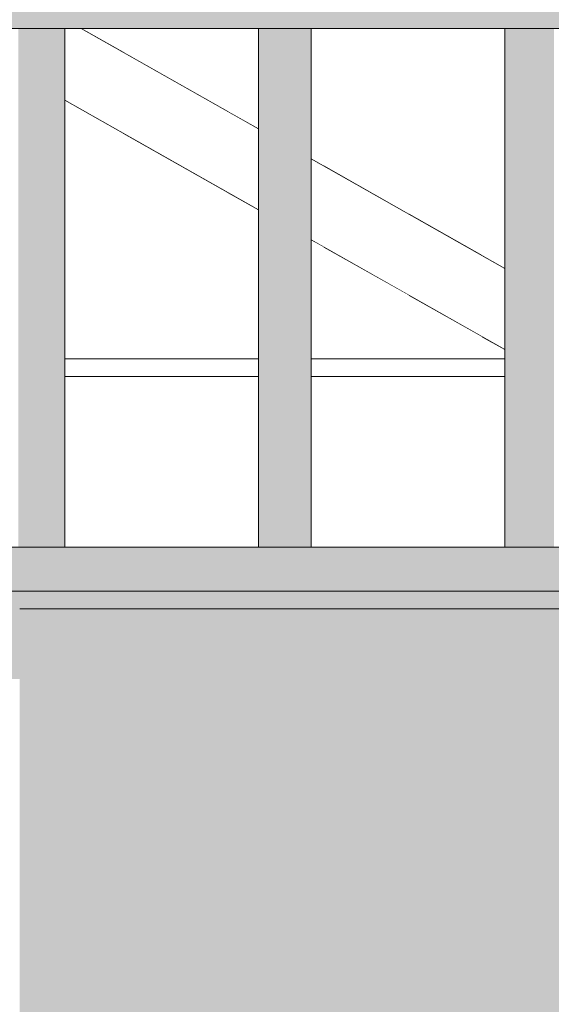
# Model space of a CAD drawing. Units: millimetres. Extents: x -352 to 128318, y 2950 to 10035.
# Drawn here: x 84356 to 84658, y 6048 to 6608 of the extents above; entities that cross this region are included whole.
import ezdxf

# ---------------------------------------------------------------- set-up
doc = ezdxf.new("R2010")
doc.units = ezdxf.units.MM
doc.header["$MEASUREMENT"] = 0
doc.linetypes.add('Wipeout_Contour', pattern=[1000, 0, -1000])
for name, color, linetype in [('3_VAADE_7_SA - RIPPLAED', 7, 'Continuous'), ('3_VAADE_7_SA - SISUSTUS - erimööbel', 7, 'Continuous'), ('3_VAADE_7_SA - TREPP - piire', 7, 'Continuous')]:
    doc.layers.add(name, color=color, linetype=linetype)
for name, color, linetype, lineweight in [('3_VAADE_7_SA - SISUSTUS - erimööbel_Pen_No__1', 255, 'Continuous', 13), ('3_VAADE_7_SA - TREPP - piire_Pen_No__1', 255, 'Continuous', 13), ('3_VAADE_7_SA - TREPP - piire_Pen_No__2', 8, 'Continuous', 13)]:
    doc.layers.add(name, color=color, linetype=linetype, lineweight=lineweight)

msp = doc.modelspace()

# ---------------------------------------------------------------- hatches: boundary and pattern name
at = {"layer": '3_VAADE_7_SA - SISUSTUS - erimööbel', "linetype": 'Continuous', "lineweight": 0, "true_color": 0x995e4d}
msp.add_hatch(color=25, dxfattribs=at).paths.add_polyline_path([(83174.44, 6232.85), (83204.39, 6232.85), (83204.39, 6272.85), (83795.68, 6272.85), (83795.68, 6232.85), (83825.63, 6232.85), (83825.63, 6272.85), (84325.68, 6272.85), (84325.68, 6232.85), (84355.63, 6232.85), (84355.63, 6272.85), (84809.77, 6272.85), (84809.77, 6232.85), (84839.71, 6232.85), (84839.71, 6272.85), (85165.68, 6272.85), (85165.68, 6232.85), (85195.63, 6232.85), (85195.63, 6272.85), (85581.15, 6272.85), (85581.15, 6241.73), (85591.58, 6282.82), (83184.87, 6282.85), (83174.44, 6242.44)])
at = {"layer": '3_VAADE_7_SA - SISUSTUS - erimööbel', "linetype": 'Continuous', "lineweight": 0, "true_color": 0x000000}
msp.add_hatch(color=18, dxfattribs=at).paths.add_polyline_path([(83174.44, 6232.85), (83204.39, 6232.85), (83204.39, 6272.85), (83795.68, 6272.85), (83795.68, 6232.85), (83825.63, 6232.85), (83825.63, 6272.85), (84325.68, 6272.85), (84325.68, 6232.85), (84355.63, 6232.85), (84355.63, 6272.85), (84809.77, 6272.85), (84809.77, 6232.85), (84839.71, 6232.85), (84839.71, 6272.85), (85165.68, 6272.85), (85165.68, 6232.85), (85195.63, 6232.85), (85195.63, 6272.85), (85581.15, 6272.85), (85581.15, 6241.73), (85591.58, 6282.82), (83184.87, 6282.85), (83174.44, 6242.44)])
msp.add_hatch(color=18, dxfattribs=at).paths.add_polyline_path([(83174.44, 6232.85), (83204.39, 6232.85), (83204.39, 6272.85), (83795.68, 6272.85), (83795.68, 6232.85), (83825.63, 6232.85), (83825.63, 6272.85), (84325.68, 6272.85), (84325.68, 6232.85), (84355.63, 6232.85), (84355.63, 6272.85), (84809.77, 6272.85), (84809.77, 6232.85), (84839.71, 6232.85), (84839.71, 6272.85), (85165.68, 6272.85), (85165.68, 6232.85), (85195.63, 6232.85), (85195.63, 6272.85), (85581.15, 6272.85), (85581.15, 6241.73), (85591.58, 6282.82), (83184.87, 6282.85), (83174.44, 6242.44)])
at = {"layer": '3_VAADE_7_SA - TREPP - piire', "linetype": 'Continuous', "lineweight": 0, "true_color": 0x995e4d}
for points in [[(84356.68, 6602.85), (84354.83, 6602.85), (84354.83, 6307.85), (84356.68, 6307.85)], [(84356.68, 6602.85), (84356.68, 6307.85), (84358.82, 6307.85), (84358.82, 6602.85)], [(84358.82, 6602.85), (84358.82, 6307.85), (84361.19, 6307.85), (84361.19, 6602.85)], [(84361.19, 6602.85), (84361.19, 6307.85), (84363.72, 6307.85), (84363.72, 6602.85)], [(84363.72, 6602.85), (84363.72, 6307.85), (84366.32, 6307.85), (84366.32, 6602.85)], [(84366.32, 6602.85), (84366.32, 6307.85), (84368.93, 6307.85), (84368.93, 6602.85)], [(84368.93, 6602.85), (84368.93, 6307.85), (84371.45, 6307.85), (84371.45, 6602.85)], [(84371.45, 6602.85), (84371.45, 6307.85), (84373.82, 6307.85), (84373.82, 6602.85)], [(84373.82, 6602.85), (84373.82, 6307.85), (84375.96, 6307.85), (84375.96, 6602.85)], [(84375.96, 6602.85), (84375.96, 6307.85), (84377.81, 6307.85), (84377.81, 6602.85)], [(84494.83, 6602.85), (84494.83, 6307.85), (84496.68, 6307.85), (84496.68, 6602.85)], [(84496.68, 6602.85), (84496.68, 6307.85), (84498.82, 6307.85), (84498.82, 6602.85)], [(84498.82, 6602.85), (84498.82, 6307.85), (84501.19, 6307.85), (84501.19, 6602.85)], [(84501.19, 6602.85), (84501.19, 6307.85), (84503.72, 6307.85), (84503.72, 6602.85)], [(84503.72, 6602.85), (84503.72, 6307.85), (84506.32, 6307.85), (84506.32, 6602.85)], [(84506.32, 6602.85), (84506.32, 6307.85), (84508.93, 6307.85), (84508.93, 6602.85)], [(84508.93, 6602.85), (84508.93, 6307.85), (84511.45, 6307.85), (84511.45, 6602.85)], [(84511.45, 6602.85), (84511.45, 6307.85), (84513.82, 6307.85), (84513.82, 6602.85)], [(84513.82, 6602.85), (84513.82, 6307.85), (84515.96, 6307.85), (84515.96, 6602.85)], [(84515.96, 6602.85), (84515.96, 6307.85), (84517.81, 6307.85), (84517.81, 6602.85)], [(84634.83, 6602.85), (84634.83, 6307.85), (84636.68, 6307.85), (84636.68, 6602.85)], [(84636.68, 6602.85), (84636.68, 6307.85), (84638.82, 6307.85), (84638.82, 6602.85)], [(84638.82, 6602.85), (84638.82, 6307.85), (84641.19, 6307.85), (84641.19, 6602.85)], [(84641.19, 6602.85), (84641.19, 6307.85), (84643.72, 6307.85), (84643.72, 6602.85)], [(84643.72, 6602.85), (84643.72, 6307.85), (84646.32, 6307.85), (84646.32, 6602.85)], [(84646.32, 6602.85), (84646.32, 6307.85), (84648.93, 6307.85), (84648.93, 6602.85)], [(84648.93, 6602.85), (84648.93, 6307.85), (84651.45, 6307.85), (84651.45, 6602.85)], [(84651.45, 6602.85), (84651.45, 6307.85), (84653.82, 6307.85), (84653.82, 6602.85)], [(84653.82, 6602.85), (84653.82, 6307.85), (84655.96, 6307.85), (84655.96, 6602.85)], [(84655.96, 6602.85), (84655.96, 6307.85), (84657.81, 6307.85), (84657.81, 6602.85)], [(84657.81, 6602.85), (84657.81, 6307.85), (84659.31, 6307.85), (84659.31, 6602.85)], [(84355.63, 6272.85), (84355.63, 5257.85), (84396.48, 5257.85), (84396.48, 6272.85)], [(84396.48, 6272.85), (84396.48, 5257.85), (84443.25, 5257.85), (84443.25, 6272.85)], [(84492.32, 6272.85), (84443.25, 6272.85), (84443.25, 5257.85), (84492.32, 5257.85)], [(84492.32, 6272.85), (84492.32, 5257.85), (84542.86, 5257.85), (84542.86, 6272.85)], [(84542.86, 6272.85), (84542.86, 5257.85), (84594.06, 5257.85), (84594.06, 6272.85)], [(84594.06, 6272.85), (84594.06, 5257.85), (84645.06, 5257.85), (84645.06, 6272.85)], [(84695.04, 6272.85), (84645.06, 6272.85), (84645.06, 5257.85), (84695.04, 5257.85)]]:
    msp.add_hatch(color=25, dxfattribs=at).paths.add_polyline_path(points)
at = {"layer": '3_VAADE_7_SA - TREPP - piire', "linetype": 'Continuous', "lineweight": 0, "true_color": 0x000000}
for points in [[(84356.68, 6602.85), (84354.83, 6602.85), (84354.83, 6307.85), (84356.68, 6307.85)], [(84354.83, 6602.85), (84354.83, 6580.79), (84356.68, 6581.85), (84356.68, 6602.85)], [(84356.68, 6602.85), (84356.68, 6307.85), (84358.82, 6307.85), (84358.82, 6602.85)], [(84358.82, 6602.85), (84356.68, 6602.85), (84356.68, 6581.85), (84358.82, 6582.72)], [(84358.82, 6602.85), (84358.82, 6307.85), (84361.19, 6307.85), (84361.19, 6602.85)], [(84361.19, 6602.85), (84358.82, 6602.85), (84358.82, 6582.72), (84361.19, 6583.36)], [(84361.19, 6602.85), (84361.19, 6307.85), (84363.72, 6307.85), (84363.72, 6602.85)], [(84363.72, 6602.85), (84361.19, 6602.85), (84361.19, 6583.36), (84363.72, 6583.75)], [(84363.72, 6602.85), (84363.72, 6307.85), (84366.32, 6307.85), (84366.32, 6602.85)], [(84366.32, 6602.85), (84363.72, 6602.85), (84363.72, 6583.75), (84366.32, 6583.88)], [(84366.32, 6602.85), (84366.32, 6307.85), (84368.93, 6307.85), (84368.93, 6602.85)], [(84368.93, 6602.85), (84366.32, 6602.85), (84366.32, 6583.88), (84368.93, 6583.75)], [(84368.93, 6602.85), (84368.93, 6307.85), (84371.45, 6307.85), (84371.45, 6602.85)], [(84368.93, 6602.85), (84368.93, 6583.75), (84371.45, 6583.36), (84371.45, 6602.85)], [(84371.45, 6602.85), (84371.45, 6307.85), (84373.82, 6307.85), (84373.82, 6602.85)], [(84373.82, 6602.85), (84371.45, 6602.85), (84371.45, 6583.36), (84373.82, 6582.72)], [(84373.82, 6602.85), (84373.82, 6307.85), (84375.96, 6307.85), (84375.96, 6602.85)], [(84373.82, 6602.85), (84373.82, 6582.72), (84375.96, 6581.85), (84375.96, 6602.85)], [(84375.96, 6602.85), (84375.96, 6307.85), (84377.81, 6307.85), (84377.81, 6602.85)], [(84375.96, 6602.85), (84375.96, 6581.85), (84377.81, 6580.79), (84377.81, 6602.85)], [(84494.83, 6602.85), (84494.83, 6307.85), (84496.68, 6307.85), (84496.68, 6602.85)], [(84496.68, 6602.85), (84494.83, 6602.85), (84494.83, 6580.79), (84496.68, 6581.85)], [(84496.68, 6602.85), (84496.68, 6307.85), (84498.82, 6307.85), (84498.82, 6602.85)], [(84496.68, 6602.85), (84496.68, 6581.85), (84498.82, 6582.72), (84498.82, 6602.85)], [(84498.82, 6602.85), (84498.82, 6307.85), (84501.19, 6307.85), (84501.19, 6602.85)], [(84498.82, 6602.85), (84498.82, 6582.72), (84501.19, 6583.36), (84501.19, 6602.85)], [(84501.19, 6602.85), (84501.19, 6307.85), (84503.72, 6307.85), (84503.72, 6602.85)], [(84501.19, 6602.85), (84501.19, 6583.36), (84503.72, 6583.75), (84503.72, 6602.85)], [(84503.72, 6602.85), (84503.72, 6307.85), (84506.32, 6307.85), (84506.32, 6602.85)], [(84503.72, 6602.85), (84503.72, 6583.75), (84506.32, 6583.88), (84506.32, 6602.85)], [(84506.32, 6602.85), (84506.32, 6307.85), (84508.93, 6307.85), (84508.93, 6602.85)], [(84506.32, 6602.85), (84506.32, 6583.88), (84508.93, 6583.75), (84508.93, 6602.85)], [(84508.93, 6602.85), (84508.93, 6307.85), (84511.45, 6307.85), (84511.45, 6602.85)], [(84511.45, 6602.85), (84508.93, 6602.85), (84508.93, 6583.75), (84511.45, 6583.36)], [(84511.45, 6602.85), (84511.45, 6307.85), (84513.82, 6307.85), (84513.82, 6602.85)], [(84511.45, 6602.85), (84511.45, 6583.36), (84513.82, 6582.72), (84513.82, 6602.85)], [(84513.82, 6602.85), (84513.82, 6307.85), (84515.96, 6307.85), (84515.96, 6602.85)], [(84515.96, 6602.85), (84513.82, 6602.85), (84513.82, 6582.72), (84515.96, 6581.85)], [(84515.96, 6602.85), (84515.96, 6307.85), (84517.81, 6307.85), (84517.81, 6602.85)], [(84517.81, 6602.85), (84515.96, 6602.85), (84515.96, 6581.85), (84517.81, 6580.79)], [(84634.83, 6602.85), (84634.83, 6307.85), (84636.68, 6307.85), (84636.68, 6602.85)], [(84634.83, 6602.85), (84634.83, 6580.79), (84636.68, 6581.85), (84636.68, 6602.85)], [(84636.68, 6602.85), (84636.68, 6307.85), (84638.82, 6307.85), (84638.82, 6602.85)], [(84636.68, 6602.85), (84636.68, 6581.85), (84638.82, 6582.72), (84638.82, 6602.85)], [(84638.82, 6602.85), (84638.82, 6307.85), (84641.19, 6307.85), (84641.19, 6602.85)], [(84638.82, 6602.85), (84638.82, 6582.72), (84641.19, 6583.36), (84641.19, 6602.85)], [(84641.19, 6602.85), (84641.19, 6307.85), (84643.72, 6307.85), (84643.72, 6602.85)], [(84643.72, 6602.85), (84641.19, 6602.85), (84641.19, 6583.36), (84643.72, 6583.75)], [(84643.72, 6602.85), (84643.72, 6307.85), (84646.32, 6307.85), (84646.32, 6602.85)], [(84646.32, 6602.85), (84643.72, 6602.85), (84643.72, 6583.75), (84646.32, 6583.88)], [(84646.32, 6602.85), (84646.32, 6307.85), (84648.93, 6307.85), (84648.93, 6602.85)], [(84648.93, 6602.85), (84646.32, 6602.85), (84646.32, 6583.88), (84648.93, 6583.75)], [(84648.93, 6602.85), (84648.93, 6307.85), (84651.45, 6307.85), (84651.45, 6602.85)], [(84648.93, 6602.85), (84648.93, 6583.75), (84651.45, 6583.36), (84651.45, 6602.85)], [(84651.45, 6602.85), (84651.45, 6307.85), (84653.82, 6307.85), (84653.82, 6602.85)], [(84653.82, 6602.85), (84651.45, 6602.85), (84651.45, 6583.36), (84653.82, 6582.72)], [(84653.82, 6602.85), (84653.82, 6307.85), (84655.96, 6307.85), (84655.96, 6602.85)], [(84653.82, 6602.85), (84653.82, 6582.72), (84655.96, 6581.85), (84655.96, 6602.85)], [(84655.96, 6602.85), (84655.96, 6307.85), (84657.81, 6307.85), (84657.81, 6602.85)], [(84655.96, 6602.85), (84655.96, 6581.85), (84657.81, 6580.79), (84657.81, 6602.85)], [(84657.81, 6602.85), (84657.81, 6307.85), (84659.31, 6307.85), (84659.31, 6602.85)], [(84355.63, 6272.85), (84355.63, 5257.85), (84396.48, 5257.85), (84396.48, 6272.85)], [(84396.48, 6272.85), (84373.46, 6272.85), (84396.48, 6259.95)], [(84396.48, 6272.85), (84396.48, 5257.85), (84443.25, 5257.85), (84443.25, 6272.85)], [(84396.48, 6272.85), (84396.48, 6259.95), (84443.25, 6241.34), (84443.25, 6272.85)], [(84492.32, 6272.85), (84443.25, 6272.85), (84443.25, 5257.85), (84492.32, 5257.85)], [(84492.32, 6272.85), (84443.25, 6272.85), (84443.25, 6241.34), (84492.32, 6228.21)], [(84492.32, 6272.85), (84492.32, 5257.85), (84542.86, 5257.85), (84542.86, 6272.85)], [(84492.32, 6272.85), (84492.32, 6228.21), (84542.86, 6220.77), (84542.86, 6272.85)], [(84542.86, 6272.85), (84542.86, 5257.85), (84594.06, 5257.85), (84594.06, 6272.85)], [(84542.86, 6272.85), (84542.86, 6220.77), (84594.06, 6219.14), (84594.06, 6272.85)], [(84594.06, 6272.85), (84594.06, 5257.85), (84645.06, 5257.85), (84645.06, 6272.85)], [(84594.06, 6272.85), (84594.06, 6219.14), (84645.06, 6223.36), (84645.06, 6272.85)], [(84695.04, 6272.85), (84645.06, 6272.85), (84645.06, 5257.85), (84695.04, 5257.85)], [(84695.04, 6272.85), (84645.06, 6272.85), (84645.06, 6223.36), (84695.04, 6233.34)]]:
    msp.add_hatch(color=18, dxfattribs=at).paths.add_polyline_path(points)

# ---------------------------------------------------------------- linework, layer by layer
at = {"layer": '3_VAADE_7_SA - SISUSTUS - erimööbel_Pen_No__1', "color": 255, "linetype": 'Continuous', "lineweight": 13}
msp.add_line((85591.53, 6282.85), (83184.81, 6282.85), dxfattribs=at)
at = {"layer": '3_VAADE_7_SA - TREPP - piire_Pen_No__1', "color": 255, "linetype": 'Continuous', "lineweight": 13}
for p, q in [((84355.63, 6272.85), (84396.48, 6272.85)), ((84396.48, 6272.85), (84443.25, 6272.85)), ((84443.25, 6272.85), (84492.32, 6272.85)), ((84492.32, 6272.85), (84542.86, 6272.85)), ((84542.86, 6272.85), (84594.06, 6272.85)), ((84645.06, 6272.85), (84594.06, 6272.85)), ((84695.04, 6272.85), (84645.06, 6272.85))]:
    msp.add_line(p, q, dxfattribs=at)

# ---------------------------------------------------------------- wipeouts: each hides what was drawn before it
at = {"color": 254, "linetype": 'Wipeout_Contour', "lineweight": 0, "ltscale": 338760.496897}
msp.add_wipeout([(84381.33, 6580.73), (84491.33, 6518.37), (84491.33, 6522.36), (84381.33, 6584.71)], dxfattribs=at).dxf.layer = '3_VAADE_7_SA - TREPP - piire'
at = {"color": 254, "linetype": 'Wipeout_Contour', "lineweight": 0, "ltscale": 339294.452312}
msp.add_wipeout([(84631.33, 6443), (84521.33, 6505.35), (84521.33, 6501.36), (84631.33, 6439.01)], dxfattribs=at).dxf.layer = '3_VAADE_7_SA - TREPP - piire'
at = {"color": 254, "linetype": 'Wipeout_Contour', "lineweight": 0, "ltscale": 338732.664217}
msp.add_wipeout([(84473.99, 6405), (84414.52, 6405), (84414.52, 6307.85), (84473.99, 6307.85)], dxfattribs=at).dxf.layer = '3_VAADE_7_SA - TREPP - piire'
at = {"color": 254, "linetype": 'Wipeout_Contour', "lineweight": 0, "ltscale": 339344.409819}
msp.add_wipeout([(84618.45, 6405), (84576.8, 6405), (84576.8, 6307.85), (84618.45, 6307.85)], dxfattribs=at).dxf.layer = '3_VAADE_7_SA - TREPP - piire'

# ---------------------------------------------------------------- next in the draw order: wipeouts: each hides what was drawn before it
at = {"color": 254, "linetype": 'Wipeout_Contour', "lineweight": 0, "ltscale": 338761.73241}
msp.add_wipeout([(84381.33, 6584.71), (84491.33, 6522.36), (84491.33, 6526.35), (84381.33, 6588.71)], dxfattribs=at).dxf.layer = '3_VAADE_7_SA - TREPP - piire'
at = {"color": 254, "linetype": 'Wipeout_Contour', "lineweight": 0, "ltscale": 339295.671052}
msp.add_wipeout([(84521.33, 6509.35), (84521.33, 6505.35), (84631.33, 6443), (84631.33, 6446.99)], dxfattribs=at).dxf.layer = '3_VAADE_7_SA - TREPP - piire'
at = {"color": 254, "linetype": 'Wipeout_Contour', "lineweight": 0, "ltscale": 338547.86363}
msp.add_wipeout([(84381.33, 6307.85), (84414.52, 6307.85), (84414.52, 6405), (84381.33, 6405)], dxfattribs=at).dxf.layer = '3_VAADE_7_SA - TREPP - piire'
at = {"color": 254, "linetype": 'Wipeout_Contour', "lineweight": 0, "ltscale": 338885.840913}
msp.add_wipeout([(84473.99, 6405), (84473.99, 6307.85), (84491.33, 6307.85), (84491.33, 6405)], dxfattribs=at).dxf.layer = '3_VAADE_7_SA - TREPP - piire'
at = {"color": 254, "linetype": 'Wipeout_Contour', "lineweight": 0, "ltscale": 339164.772031}
msp.add_wipeout([(84576.8, 6405), (84528.38, 6405), (84528.38, 6307.85), (84576.8, 6307.85)], dxfattribs=at).dxf.layer = '3_VAADE_7_SA - TREPP - piire'
at = {"color": 254, "linetype": 'Wipeout_Contour', "lineweight": 0, "ltscale": 339453.163162}
msp.add_wipeout([(84631.33, 6405), (84618.45, 6405), (84618.45, 6307.85), (84631.33, 6307.85)], dxfattribs=at).dxf.layer = '3_VAADE_7_SA - TREPP - piire'

# ---------------------------------------------------------------- next in the draw order: wipeouts: each hides what was drawn before it
at = {"color": 254, "linetype": 'Wipeout_Contour', "lineweight": 0, "ltscale": 338717.140623}
msp.add_wipeout([(84381.33, 6405), (84491.33, 6405), (84491.33, 6415), (84381.33, 6415)], dxfattribs=at).dxf.layer = '3_VAADE_7_SA - RIPPLAED'
at = {"color": 254, "linetype": 'Wipeout_Contour', "lineweight": 0, "ltscale": 338762.953261}
msp.add_wipeout([(84381.33, 6592.6), (84381.33, 6588.71), (84491.33, 6526.35), (84491.33, 6530.24)], dxfattribs=at).dxf.layer = '3_VAADE_7_SA - TREPP - piire'
at = {"color": 254, "linetype": 'Wipeout_Contour', "lineweight": 0, "ltscale": 339296.875216}
msp.add_wipeout([(84631.33, 6450.88), (84521.33, 6513.23), (84521.33, 6509.35), (84631.33, 6446.99)], dxfattribs=at).dxf.layer = '3_VAADE_7_SA - TREPP - piire'
at = {"color": 254, "linetype": 'Wipeout_Contour', "lineweight": 0, "ltscale": 339054.144049}
msp.add_wipeout([(84528.38, 6405), (84521.33, 6405), (84521.33, 6307.85), (84528.38, 6307.85)], dxfattribs=at).dxf.layer = '3_VAADE_7_SA - TREPP - piire'

# ---------------------------------------------------------------- next in the draw order: hatches: boundary and pattern name
at = {"layer": '3_VAADE_7_SA - SISUSTUS - erimööbel', "linetype": 'Continuous', "lineweight": 0, "true_color": 0x995e4d}
msp.add_hatch(color=25, dxfattribs=at).paths.add_polyline_path([(83191.27, 6307.85), (83184.81, 6282.85), (85591.53, 6282.85), (85597.88, 6307.85)])
at = {"layer": '3_VAADE_7_SA - SISUSTUS - erimööbel', "linetype": 'Continuous', "lineweight": 0, "true_color": 0x000000}
msp.add_hatch(color=18, dxfattribs=at).paths.add_polyline_path([(83191.27, 6307.85), (83184.81, 6282.85), (85591.53, 6282.85), (85597.88, 6307.85)])

# ---------------------------------------------------------------- next in the draw order: linework, layer by layer
at = {"layer": '3_VAADE_7_SA - SISUSTUS - erimööbel_Pen_No__1', "color": 255, "linetype": 'Continuous', "lineweight": 13}
msp.add_line((85597.88, 6307.85), (83191.27, 6307.85), dxfattribs=at)
at = {"layer": '3_VAADE_7_SA - TREPP - piire_Pen_No__2', "color": 8, "linetype": 'Continuous', "lineweight": 13}
for p, q in [((84381.33, 6405), (84414.52, 6405)), ((84414.52, 6405), (84473.99, 6405)), ((84473.99, 6405), (84491.33, 6405))]:
    msp.add_line(p, q, dxfattribs=at)

# ---------------------------------------------------------------- next in the draw order: wipeouts: each hides what was drawn before it
at = {"color": 254, "linetype": 'Wipeout_Contour', "lineweight": 0, "ltscale": 339275.536414}
msp.add_wipeout([(84631.33, 6415), (84521.33, 6415), (84521.33, 6405), (84631.33, 6405)], dxfattribs=at).dxf.layer = '3_VAADE_7_SA - RIPPLAED'
at = {"color": 254, "linetype": 'Wipeout_Contour', "lineweight": 0, "ltscale": 338764.122161}
msp.add_wipeout([(84491.33, 6533.9), (84381.33, 6596.25), (84381.33, 6592.6), (84491.33, 6530.24)], dxfattribs=at).dxf.layer = '3_VAADE_7_SA - TREPP - piire'
at = {"color": 254, "linetype": 'Wipeout_Contour', "lineweight": 0, "ltscale": 339298.028266}
msp.add_wipeout([(84631.33, 6454.54), (84521.33, 6516.89), (84521.33, 6513.23), (84631.33, 6450.88)], dxfattribs=at).dxf.layer = '3_VAADE_7_SA - TREPP - piire'

# ---------------------------------------------------------------- next in the draw order: linework, layer by layer
at = {"layer": '3_VAADE_7_SA - TREPP - piire_Pen_No__2', "color": 8, "linetype": 'Continuous', "lineweight": 13}
for p, q in [((84521.33, 6405), (84528.38, 6405)), ((84528.38, 6405), (84576.8, 6405)), ((84576.8, 6405), (84618.45, 6405)), ((84618.45, 6405), (84631.33, 6405))]:
    msp.add_line(p, q, dxfattribs=at)

# ---------------------------------------------------------------- next in the draw order: wipeouts: each hides what was drawn before it
at = {"color": 254, "linetype": 'Wipeout_Contour', "lineweight": 0, "ltscale": 338765.203624}
msp.add_wipeout([(84491.33, 6537.22), (84381.33, 6599.57), (84381.33, 6596.25), (84491.33, 6533.9)], dxfattribs=at).dxf.layer = '3_VAADE_7_SA - TREPP - piire'
at = {"color": 254, "linetype": 'Wipeout_Contour', "lineweight": 0, "ltscale": 339299.094649}
msp.add_wipeout([(84521.33, 6520.21), (84521.33, 6516.89), (84631.33, 6454.54), (84631.33, 6457.86)], dxfattribs=at).dxf.layer = '3_VAADE_7_SA - TREPP - piire'

# ---------------------------------------------------------------- next in the draw order: wipeouts: each hides what was drawn before it
at = {"color": 254, "linetype": 'Wipeout_Contour', "lineweight": 0, "ltscale": 338766.164476}
msp.add_wipeout([(84381.33, 6602.45), (84381.33, 6599.57), (84491.33, 6537.22), (84491.33, 6540.09)], dxfattribs=at).dxf.layer = '3_VAADE_7_SA - TREPP - piire'
at = {"color": 254, "linetype": 'Wipeout_Contour', "lineweight": 0, "ltscale": 339300.042733}
msp.add_wipeout([(84631.33, 6460.73), (84521.33, 6523.09), (84521.33, 6520.21), (84631.33, 6457.86)], dxfattribs=at).dxf.layer = '3_VAADE_7_SA - TREPP - piire'

# ---------------------------------------------------------------- next in the draw order: wipeouts: each hides what was drawn before it
at = {"color": 254, "linetype": 'Wipeout_Contour', "lineweight": 0, "ltscale": 423410.0327}
msp.add_wipeout([(84381.33, 6602.45), (84491.33, 6540.09), (84491.33, 6542.44), (84384.77, 6602.85), (84381.33, 6602.85)], dxfattribs=at).dxf.layer = '3_VAADE_7_SA - TREPP - piire'
at = {"color": 254, "linetype": 'Wipeout_Contour', "lineweight": 0, "ltscale": 339300.842309}
msp.add_wipeout([(84631.33, 6463.08), (84521.33, 6525.44), (84521.33, 6523.09), (84631.33, 6460.73)], dxfattribs=at).dxf.layer = '3_VAADE_7_SA - TREPP - piire'

# ---------------------------------------------------------------- next in the draw order: wipeouts: each hides what was drawn before it
at = {"color": 254, "linetype": 'Wipeout_Contour', "lineweight": 0, "ltscale": 338777.085296}
msp.add_wipeout([(84387.86, 6602.85), (84384.77, 6602.85), (84491.33, 6542.44), (84491.33, 6544.19)], dxfattribs=at).dxf.layer = '3_VAADE_7_SA - TREPP - piire'
at = {"color": 254, "linetype": 'Wipeout_Contour', "lineweight": 0, "ltscale": 339301.470114}
msp.add_wipeout([(84521.33, 6527.19), (84521.33, 6525.44), (84631.33, 6463.08), (84631.33, 6464.83)], dxfattribs=at).dxf.layer = '3_VAADE_7_SA - TREPP - piire'

# ---------------------------------------------------------------- next in the draw order: wipeouts: each hides what was drawn before it
at = {"color": 254, "linetype": 'Wipeout_Contour', "lineweight": 0, "ltscale": 338782.320519}
msp.add_wipeout([(84389.79, 6602.85), (84387.86, 6602.85), (84491.33, 6544.19), (84491.33, 6545.29)], dxfattribs=at).dxf.layer = '3_VAADE_7_SA - TREPP - piire'
at = {"color": 254, "linetype": 'Wipeout_Contour', "lineweight": 0, "ltscale": 339301.905788}
msp.add_wipeout([(84521.33, 6527.19), (84631.33, 6464.83), (84631.33, 6465.93), (84521.33, 6528.28)], dxfattribs=at).dxf.layer = '3_VAADE_7_SA - TREPP - piire'

# ---------------------------------------------------------------- next in the draw order: wipeouts: each hides what was drawn before it
at = {"color": 254, "linetype": 'Wipeout_Contour', "lineweight": 0, "ltscale": 254041.135207}
msp.add_wipeout([(84389.79, 6602.85), (84491.33, 6545.29), (84390.52, 6602.85)], dxfattribs=at).dxf.layer = '3_VAADE_7_SA - TREPP - piire'
at = {"color": 254, "linetype": 'Wipeout_Contour', "lineweight": 0, "ltscale": 254528.532463}
msp.add_wipeout([(84631.33, 6466.34), (84521.33, 6528.69), (84631.33, 6465.93)], dxfattribs=at).dxf.layer = '3_VAADE_7_SA - TREPP - piire'

# ---------------------------------------------------------------- next in the draw order: hatches: boundary and pattern name
at = {"layer": '3_VAADE_7_SA - SISUSTUS - erimööbel', "linetype": 'Continuous', "lineweight": 0, "true_color": 0x995e4d}
msp.add_hatch(color=25, dxfattribs=at).paths.add_polyline_path([(83270.03, 6612.85), (83267.45, 6602.85), (85672.79, 6602.85), (85675.33, 6612.85)])
at = {"layer": '3_VAADE_7_SA - SISUSTUS - erimööbel', "linetype": 'Continuous', "lineweight": 0, "true_color": 0x000000}
msp.add_hatch(color=18, dxfattribs=at).paths.add_polyline_path([(83270.03, 6612.85), (83267.45, 6602.85), (85672.79, 6602.85), (85675.33, 6612.85)])

# ---------------------------------------------------------------- next in the draw order: wipeouts: each hides what was drawn before it
at = {"color": 254, "linetype": 'Wipeout_Contour', "lineweight": 0, "ltscale": 338758.131022}
msp.add_wipeout([(84381.33, 6576.87), (84381.33, 6573.27), (84491.33, 6510.91), (84491.33, 6514.52)], dxfattribs=at).dxf.layer = '3_VAADE_7_SA - TREPP - piire'
at = {"color": 254, "linetype": 'Wipeout_Contour', "lineweight": 0, "ltscale": 254414.211036}
msp.add_wipeout([(84521.33, 6482.72), (84631.33, 6420.36), (84521.33, 6483.01)], dxfattribs=at).dxf.layer = '3_VAADE_7_SA - TREPP - piire'

# ---------------------------------------------------------------- next in the draw order: wipeouts: each hides what was drawn before it
at = {"color": 254, "linetype": 'Wipeout_Contour', "lineweight": 0, "ltscale": 338759.284164}
msp.add_wipeout([(84381.33, 6580.73), (84381.33, 6576.87), (84491.33, 6514.52), (84491.33, 6518.37)], dxfattribs=at).dxf.layer = '3_VAADE_7_SA - TREPP - piire'
at = {"color": 254, "linetype": 'Wipeout_Contour', "lineweight": 0, "ltscale": 339288.399307}
msp.add_wipeout([(84521.33, 6483.98), (84521.33, 6483.01), (84631.33, 6420.65), (84631.33, 6421.63)], dxfattribs=at).dxf.layer = '3_VAADE_7_SA - TREPP - piire'

# ---------------------------------------------------------------- next in the draw order: hatches: boundary and pattern name
at = {"layer": '3_VAADE_7_SA - TREPP - piire', "linetype": 'Continuous', "lineweight": 0, "true_color": 0x000000}
for points in [[(84377.81, 6602.85), (84377.81, 6580.79), (84379.31, 6579.55), (84379.31, 6602.85)], [(84379.31, 6602.85), (84379.31, 6579.55), (84380.42, 6578.18), (84380.42, 6602.85)], [(84380.42, 6602.85), (84380.42, 6578.18), (84381.1, 6576.72), (84381.1, 6602.85)]]:
    msp.add_hatch(color=18, dxfattribs=at).paths.add_polyline_path(points)

# ---------------------------------------------------------------- next in the draw order: wipeouts: each hides what was drawn before it
at = {"color": 254, "linetype": 'Wipeout_Contour', "lineweight": 0, "ltscale": 254117.529718}
msp.add_wipeout([(84491.33, 6500.01), (84381.33, 6562.37), (84491.33, 6499.73)], dxfattribs=at).dxf.layer = '3_VAADE_7_SA - TREPP - piire'
at = {"color": 254, "linetype": 'Wipeout_Contour', "lineweight": 0, "ltscale": 339288.797116}
msp.add_wipeout([(84521.33, 6485.62), (84521.33, 6483.98), (84631.33, 6421.63), (84631.33, 6423.27)], dxfattribs=at).dxf.layer = '3_VAADE_7_SA - TREPP - piire'

# ---------------------------------------------------------------- next in the draw order: wipeouts: each hides what was drawn before it
at = {"color": 254, "linetype": 'Wipeout_Contour', "lineweight": 0, "ltscale": 338754.360016}
msp.add_wipeout([(84381.33, 6563.35), (84381.33, 6562.37), (84491.33, 6500.01), (84491.33, 6500.99)], dxfattribs=at).dxf.layer = '3_VAADE_7_SA - TREPP - piire'
at = {"color": 254, "linetype": 'Wipeout_Contour', "lineweight": 0, "ltscale": 339289.388349}
msp.add_wipeout([(84521.33, 6487.87), (84521.33, 6485.62), (84631.33, 6423.27), (84631.33, 6425.51)], dxfattribs=at).dxf.layer = '3_VAADE_7_SA - TREPP - piire'

# ---------------------------------------------------------------- next in the draw order: wipeouts: each hides what was drawn before it
at = {"color": 254, "linetype": 'Wipeout_Contour', "lineweight": 0, "ltscale": 338754.763329}
msp.add_wipeout([(84491.33, 6502.63), (84381.33, 6564.98), (84381.33, 6563.35), (84491.33, 6500.99)], dxfattribs=at).dxf.layer = '3_VAADE_7_SA - TREPP - piire'
at = {"color": 254, "linetype": 'Wipeout_Contour', "lineweight": 0, "ltscale": 339290.155149}
msp.add_wipeout([(84521.33, 6487.87), (84631.33, 6425.51), (84631.33, 6428.3), (84521.33, 6490.66)], dxfattribs=at).dxf.layer = '3_VAADE_7_SA - TREPP - piire'

# ---------------------------------------------------------------- next in the draw order: wipeouts: each hides what was drawn before it
at = {"color": 254, "linetype": 'Wipeout_Contour', "lineweight": 0, "ltscale": 338755.362798}
msp.add_wipeout([(84381.33, 6564.98), (84491.33, 6502.63), (84491.33, 6504.87), (84381.33, 6567.23)], dxfattribs=at).dxf.layer = '3_VAADE_7_SA - TREPP - piire'
at = {"color": 254, "linetype": 'Wipeout_Contour', "lineweight": 0, "ltscale": 339291.074585}
msp.add_wipeout([(84521.33, 6493.91), (84521.33, 6490.66), (84631.33, 6428.3), (84631.33, 6431.55)], dxfattribs=at).dxf.layer = '3_VAADE_7_SA - TREPP - piire'

# ---------------------------------------------------------------- next in the draw order: wipeouts: each hides what was drawn before it
at = {"color": 254, "linetype": 'Wipeout_Contour', "lineweight": 0, "ltscale": 338756.14036}
msp.add_wipeout([(84381.33, 6567.23), (84491.33, 6504.87), (84491.33, 6507.66), (84381.33, 6570.02)], dxfattribs=at).dxf.layer = '3_VAADE_7_SA - TREPP - piire'
at = {"color": 254, "linetype": 'Wipeout_Contour', "lineweight": 0, "ltscale": 339292.118788}
msp.add_wipeout([(84521.33, 6497.51), (84521.33, 6493.91), (84631.33, 6431.55), (84631.33, 6435.16)], dxfattribs=at).dxf.layer = '3_VAADE_7_SA - TREPP - piire'

# ---------------------------------------------------------------- next in the draw order: wipeouts: each hides what was drawn before it
at = {"color": 254, "linetype": 'Wipeout_Contour', "lineweight": 0, "ltscale": 338757.072381}
msp.add_wipeout([(84491.33, 6510.91), (84381.33, 6573.27), (84381.33, 6570.02), (84491.33, 6507.66)], dxfattribs=at).dxf.layer = '3_VAADE_7_SA - TREPP - piire'
at = {"color": 254, "linetype": 'Wipeout_Contour', "lineweight": 0, "ltscale": 339293.256143}
msp.add_wipeout([(84521.33, 6501.36), (84521.33, 6497.51), (84631.33, 6435.16), (84631.33, 6439.01)], dxfattribs=at).dxf.layer = '3_VAADE_7_SA - TREPP - piire'

# ---------------------------------------------------------------- next in the draw order: hatches: boundary and pattern name
at = {"layer": '3_VAADE_7_SA - TREPP - piire', "linetype": 'Continuous', "lineweight": 0, "true_color": 0x995e4d}
for points in [[(84377.81, 6602.85), (84377.81, 6307.85), (84379.31, 6307.85), (84379.31, 6602.85)], [(84379.31, 6602.85), (84379.31, 6307.85), (84380.42, 6307.85), (84380.42, 6602.85)], [(84380.42, 6602.85), (84380.42, 6307.85), (84381.1, 6307.85), (84381.1, 6602.85)], [(84381.1, 6602.85), (84381.1, 6307.85), (84381.33, 6602.85)], [(84491.55, 6602.85), (84491.33, 6307.85)], [(84491.55, 6602.85), (84491.55, 6307.85), (84492.23, 6307.85), (84492.23, 6602.85)], [(84492.23, 6602.85), (84492.23, 6307.85), (84493.33, 6307.85), (84493.33, 6602.85)], [(84493.33, 6602.85), (84493.33, 6307.85), (84494.83, 6307.85), (84494.83, 6602.85)], [(84517.81, 6602.85), (84517.81, 6307.85), (84519.31, 6307.85), (84519.31, 6602.85)], [(84519.31, 6602.85), (84519.31, 6307.85), (84520.42, 6307.85), (84520.42, 6602.85)], [(84520.42, 6602.85), (84520.42, 6307.85), (84521.1, 6307.85), (84521.1, 6602.85)], [(84521.1, 6602.85), (84521.1, 6307.85), (84521.33, 6602.85)], [(84631.33, 6602.85), (84631.33, 6307.85), (84631.55, 6602.85)], [(84631.55, 6602.85), (84631.55, 6307.85), (84632.23, 6307.85), (84632.23, 6602.85)], [(84633.33, 6602.85), (84632.23, 6602.85), (84632.23, 6307.85), (84633.33, 6307.85)], [(84633.33, 6602.85), (84633.33, 6307.85), (84634.83, 6307.85), (84634.83, 6602.85)]]:
    msp.add_hatch(color=25, dxfattribs=at).paths.add_polyline_path(points)
at = {"layer": '3_VAADE_7_SA - TREPP - piire', "linetype": 'Continuous', "lineweight": 0, "true_color": 0x000000}
for points in [[(84377.81, 6602.85), (84377.81, 6307.85), (84379.31, 6307.85), (84379.31, 6602.85)], [(84379.31, 6602.85), (84379.31, 6307.85), (84380.42, 6307.85), (84380.42, 6602.85)], [(84380.42, 6602.85), (84380.42, 6307.85), (84381.1, 6307.85), (84381.1, 6602.85)], [(84381.1, 6602.85), (84381.1, 6307.85), (84381.33, 6602.85)], [(84381.1, 6602.85), (84381.1, 6576.72), (84381.33, 6575.22), (84381.33, 6602.85)], [(84491.55, 6602.85), (84491.33, 6307.85)], [(84491.55, 6602.85), (84491.55, 6307.85), (84492.23, 6307.85), (84492.23, 6602.85)], [(84492.23, 6602.85), (84492.23, 6307.85), (84493.33, 6307.85), (84493.33, 6602.85)], [(84493.33, 6602.85), (84493.33, 6307.85), (84494.83, 6307.85), (84494.83, 6602.85)], [(84517.81, 6602.85), (84517.81, 6307.85), (84519.31, 6307.85), (84519.31, 6602.85)], [(84519.31, 6602.85), (84519.31, 6307.85), (84520.42, 6307.85), (84520.42, 6602.85)], [(84520.42, 6602.85), (84520.42, 6307.85), (84521.1, 6307.85), (84521.1, 6602.85)], [(84521.1, 6602.85), (84521.1, 6307.85), (84521.33, 6602.85)], [(84631.33, 6602.85), (84631.33, 6307.85), (84631.55, 6602.85)], [(84631.55, 6602.85), (84631.55, 6307.85), (84632.23, 6307.85), (84632.23, 6602.85)], [(84633.33, 6602.85), (84632.23, 6602.85), (84632.23, 6307.85), (84633.33, 6307.85)], [(84633.33, 6602.85), (84633.33, 6307.85), (84634.83, 6307.85), (84634.83, 6602.85)]]:
    msp.add_hatch(color=18, dxfattribs=at).paths.add_polyline_path(points)

# ---------------------------------------------------------------- next in the draw order: wipeouts: each hides what was drawn before it
at = {"color": 254, "linetype": 'Wipeout_Contour', "lineweight": 0, "ltscale": 339401.538403}
msp.add_wipeout([(84576.8, 6602.85), (84576.8, 6497.25), (84618.45, 6473.64), (84618.45, 6602.85)], dxfattribs=at).dxf.layer = '3_VAADE_7_SA - TREPP - piire'
at = {"color": 254, "linetype": 'Wipeout_Contour', "lineweight": 0, "ltscale": 339365.651058}
msp.add_wipeout([(84576.8, 6451.28), (84576.8, 6415), (84618.45, 6415), (84618.45, 6427.66)], dxfattribs=at).dxf.layer = '3_VAADE_7_SA - TREPP - piire'

# ---------------------------------------------------------------- next in the draw order: wipeouts: each hides what was drawn before it
at = {"color": 254, "linetype": 'Wipeout_Contour', "lineweight": 0, "ltscale": 338953.070401}
msp.add_wipeout([(84473.99, 6602.85), (84473.99, 6555.53), (84491.33, 6545.7), (84491.33, 6602.85)], dxfattribs=at).dxf.layer = '3_VAADE_7_SA - TREPP - piire'
at = {"color": 254, "linetype": 'Wipeout_Contour', "lineweight": 0, "ltscale": 339117.641014}
msp.add_wipeout([(84528.38, 6602.85), (84521.33, 6602.85), (84521.33, 6528.69), (84528.38, 6524.7)], dxfattribs=at).dxf.layer = '3_VAADE_7_SA - TREPP - piire'
at = {"color": 254, "linetype": 'Wipeout_Contour', "lineweight": 0, "ltscale": 339507.902403}
msp.add_wipeout([(84618.45, 6602.85), (84618.45, 6473.64), (84631.33, 6466.34), (84631.33, 6602.85)], dxfattribs=at).dxf.layer = '3_VAADE_7_SA - TREPP - piire'
at = {"color": 254, "linetype": 'Wipeout_Contour', "lineweight": 0, "ltscale": 338917.106387}
msp.add_wipeout([(84473.99, 6509.55), (84473.99, 6415), (84491.33, 6415), (84491.33, 6499.73)], dxfattribs=at).dxf.layer = '3_VAADE_7_SA - TREPP - piire'
at = {"color": 254, "linetype": 'Wipeout_Contour', "lineweight": 0, "ltscale": 339189.926764}
msp.add_wipeout([(84576.8, 6451.28), (84528.38, 6478.72), (84528.38, 6415), (84576.8, 6415)], dxfattribs=at).dxf.layer = '3_VAADE_7_SA - TREPP - piire'
at = {"color": 254, "linetype": 'Wipeout_Contour', "lineweight": 0, "ltscale": 339472.058843}
msp.add_wipeout([(84618.45, 6427.66), (84618.45, 6415), (84631.33, 6415), (84631.33, 6420.36)], dxfattribs=at).dxf.layer = '3_VAADE_7_SA - TREPP - piire'

# ---------------------------------------------------------------- next in the draw order: hatches: boundary and pattern name
at = {"layer": '3_VAADE_7_SA - TREPP - piire', "linetype": 'Continuous', "lineweight": 0, "true_color": 0x000000}
for points in [[(84491.55, 6602.85), (84491.33, 6575.22), (84491.55, 6576.72)], [(84492.23, 6602.85), (84491.55, 6602.85), (84491.55, 6576.72), (84492.23, 6578.18)], [(84492.23, 6602.85), (84492.23, 6578.18), (84493.33, 6579.55), (84493.33, 6602.85)], [(84493.33, 6602.85), (84493.33, 6579.55), (84494.83, 6580.79), (84494.83, 6602.85)], [(84519.31, 6602.85), (84517.81, 6602.85), (84517.81, 6580.79), (84519.31, 6579.55)], [(84520.42, 6602.85), (84519.31, 6602.85), (84519.31, 6579.55), (84520.42, 6578.18)], [(84521.1, 6602.85), (84520.42, 6602.85), (84520.42, 6578.18), (84521.1, 6576.72)], [(84521.1, 6602.85), (84521.1, 6576.72), (84521.33, 6575.22), (84521.33, 6602.85)], [(84631.33, 6602.85), (84631.33, 6575.22), (84631.55, 6576.72), (84631.55, 6602.85)], [(84631.55, 6602.85), (84631.55, 6576.72), (84632.23, 6578.18), (84632.23, 6602.85)], [(84633.33, 6602.85), (84632.23, 6602.85), (84632.23, 6578.18), (84633.33, 6579.55)], [(84634.83, 6602.85), (84633.33, 6602.85), (84633.33, 6579.55), (84634.83, 6580.79)]]:
    msp.add_hatch(color=18, dxfattribs=at).paths.add_polyline_path(points)

# ---------------------------------------------------------------- next in the draw order: linework, layer by layer
at = {"layer": '3_VAADE_7_SA - TREPP - piire_Pen_No__1', "color": 255, "linetype": 'Continuous', "lineweight": 13}
for p, q in [((84491.33, 6307.85), (84491.33, 6602.85)), ((84631.33, 6307.85), (84631.33, 6602.85))]:
    msp.add_line(p, q, dxfattribs=at)
at = {"layer": '3_VAADE_7_SA - TREPP - piire_Pen_No__2', "color": 8, "linetype": 'Continuous', "lineweight": 13}
for p, q in [((84576.8, 6415), (84618.45, 6415)), ((84618.45, 6415), (84631.33, 6415))]:
    msp.add_line(p, q, dxfattribs=at)

# ---------------------------------------------------------------- next in the draw order: wipeouts: each hides what was drawn before it
at = {"color": 254, "linetype": 'Wipeout_Contour', "lineweight": 0, "ltscale": 338803.342964}
msp.add_wipeout([(84414.52, 6602.85), (84414.52, 6589.24), (84473.99, 6555.53), (84473.99, 6602.85)], dxfattribs=at).dxf.layer = '3_VAADE_7_SA - TREPP - piire'
at = {"color": 254, "linetype": 'Wipeout_Contour', "lineweight": 0, "ltscale": 339225.850066}
msp.add_wipeout([(84528.38, 6602.85), (84528.38, 6524.7), (84576.8, 6497.25), (84576.8, 6602.85)], dxfattribs=at).dxf.layer = '3_VAADE_7_SA - TREPP - piire'
at = {"color": 254, "linetype": 'Wipeout_Contour', "lineweight": 0, "ltscale": 338767.284938}
msp.add_wipeout([(84414.52, 6543.26), (84414.52, 6415), (84473.99, 6415), (84473.99, 6509.55)], dxfattribs=at).dxf.layer = '3_VAADE_7_SA - TREPP - piire'
at = {"color": 254, "linetype": 'Wipeout_Contour', "lineweight": 0, "ltscale": 339081.733393}
msp.add_wipeout([(84521.33, 6482.72), (84521.33, 6415), (84528.38, 6415), (84528.38, 6478.72)], dxfattribs=at).dxf.layer = '3_VAADE_7_SA - TREPP - piire'

# ---------------------------------------------------------------- next in the draw order: linework, layer by layer
at = {"layer": '3_VAADE_7_SA - TREPP - piire_Pen_No__1', "color": 255, "linetype": 'Continuous', "lineweight": 13}
msp.add_line((84521.33, 6307.85), (84521.33, 6602.85), dxfattribs=at)
at = {"layer": '3_VAADE_7_SA - TREPP - piire_Pen_No__2', "color": 8, "linetype": 'Continuous', "lineweight": 13}
for p, q in [((84631.33, 6466.34), (84521.33, 6528.69)), ((84631.33, 6420.36), (84521.33, 6482.72)), ((84473.99, 6415), (84491.33, 6415)), ((84521.33, 6415), (84528.38, 6415)), ((84528.38, 6415), (84576.8, 6415))]:
    msp.add_line(p, q, dxfattribs=at)

# ---------------------------------------------------------------- next in the draw order: wipeouts: each hides what was drawn before it
at = {"color": 254, "linetype": 'Wipeout_Contour', "lineweight": 0, "ltscale": 253991.634973}
msp.add_wipeout([(84390.52, 6602.85), (84414.52, 6589.24), (84414.52, 6602.85)], dxfattribs=at).dxf.layer = '3_VAADE_7_SA - TREPP - piire'
at = {"color": 254, "linetype": 'Wipeout_Contour', "lineweight": 0, "ltscale": 338586.568431}
msp.add_wipeout([(84381.33, 6562.08), (84381.33, 6415), (84414.52, 6415), (84414.52, 6543.26)], dxfattribs=at).dxf.layer = '3_VAADE_7_SA - TREPP - piire'

# ---------------------------------------------------------------- next in the draw order: linework, layer by layer
at = {"layer": '3_VAADE_7_SA - SISUSTUS - erimööbel_Pen_No__1', "color": 255, "linetype": 'Continuous', "lineweight": 13}
msp.add_line((85672.79, 6602.85), (83267.45, 6602.85), dxfattribs=at)
at = {"layer": '3_VAADE_7_SA - TREPP - piire_Pen_No__1', "color": 255, "linetype": 'Continuous', "lineweight": 13}
msp.add_line((84381.33, 6307.85), (84381.33, 6602.85), dxfattribs=at)
at = {"layer": '3_VAADE_7_SA - TREPP - piire_Pen_No__2', "color": 8, "linetype": 'Continuous', "lineweight": 13}
for p, q in [((84491.33, 6545.7), (84390.52, 6602.85)), ((84491.33, 6499.73), (84381.33, 6562.08)), ((84381.33, 6415), (84414.52, 6415)), ((84414.52, 6415), (84473.99, 6415))]:
    msp.add_line(p, q, dxfattribs=at)

doc.saveas('drawing.dxf')
